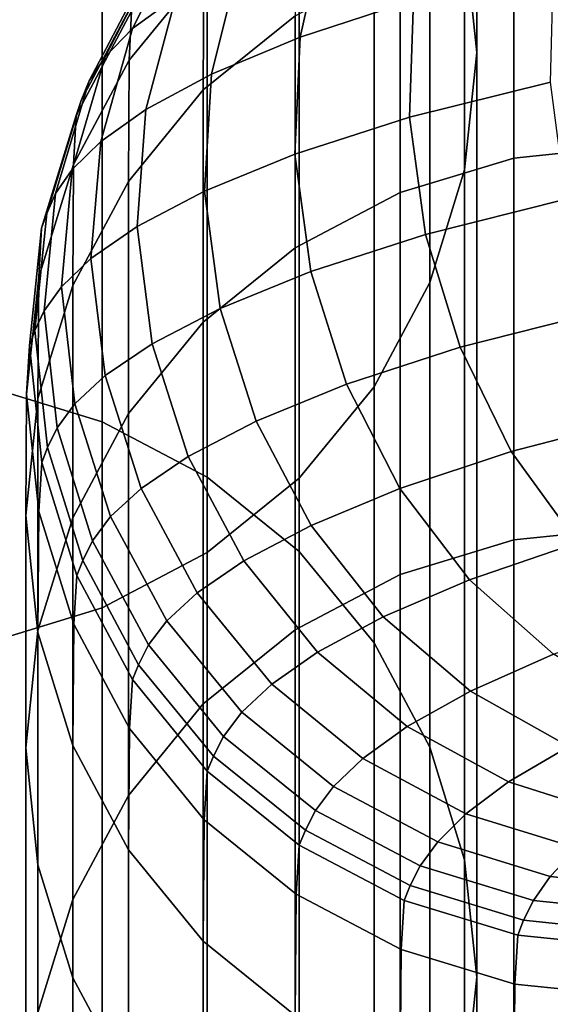
# Model space of a CAD drawing. Extents: x -0.27 to 0.277, y -0.454 to 0.143.
# Drawn here: x 0.219 to 0.223, y 0.057 to 0.065 of the extents above; entities that cross this region are included whole.
import ezdxf

# ---------------------------------------------------------------- set-up
doc = ezdxf.new("R2010")
doc.units = 0

msp = doc.modelspace()

# ---------------------------------------------------------------- linework, layer by layer
for points in [[(0.2221923, 0.065658, 0.7083947), (0.2221923, 0.072088, 0.7651607), (0.222293, 0.0711219, 0.7652702), (0.222293, 0.064692, 0.7085042)], [(0.2221923, 0.0637259, 0.7086137), (0.222293, 0.064692, 0.7085042), (0.222293, 0.0711219, 0.7652702), (0.2221923, 0.0701558, 0.7653797)], [(0.221905, 0.0627952, 0.7087192), (0.2221923, 0.0637259, 0.7086137), (0.2221923, 0.0701558, 0.7653797), (0.221905, 0.0692251, 0.7654852)], [(0.2192053, 0.061646, 0.640666), (0.2182686, 0.0619315, 0.6406337), (0.2182686, 0.0695568, 0.7079527), (0.2192053, 0.0692713, 0.7079851)], [(0.2192053, 0.061646, 0.640666), (0.2192053, 0.0692713, 0.7079851), (0.2200708, 0.068815, 0.7080368), (0.2200708, 0.0611897, 0.6407177)], [(0.221905, 0.0627952, 0.7087192), (0.221905, 0.0692251, 0.7654852), (0.2214458, 0.0683651, 0.7655827), (0.2214458, 0.0619352, 0.7088166)], [(0.2200708, 0.0611897, 0.6407177), (0.2200708, 0.068815, 0.7080368), (0.2208295, 0.0682026, 0.7081063), (0.2208295, 0.0605773, 0.6407872)], [(0.2214458, 0.0619352, 0.7088166), (0.2214458, 0.0683651, 0.7655827), (0.2208295, 0.0676113, 0.7656682), (0.2208295, 0.0611813, 0.7089021)], [(0.2214458, 0.0598234, 0.6408727), (0.2208295, 0.0605773, 0.6407872), (0.2208295, 0.0682026, 0.7081063), (0.2214458, 0.0674488, 0.7081917)], [(0.2200708, 0.0605689, 0.7089715), (0.2208295, 0.0611813, 0.7089021), (0.2208295, 0.0676113, 0.7656682), (0.2200708, 0.0669989, 0.7657376)], [(0.221905, 0.0589635, 0.6409701), (0.2214458, 0.0598234, 0.6408727), (0.2214458, 0.0674488, 0.7081917), (0.221905, 0.0665888, 0.7082892)], [(0.2192053, 0.0601127, 0.7090232), (0.2200708, 0.0605689, 0.7089715), (0.2200708, 0.0669989, 0.7657376), (0.2192053, 0.0665426, 0.7657893)], [(0.2192053, 0.0601127, 0.7090232), (0.2192053, 0.0665426, 0.7657893), (0.2182686, 0.0662572, 0.7658216), (0.2182686, 0.0598272, 0.7090556)], [(0.221905, 0.0589635, 0.6409701), (0.221905, 0.0665888, 0.7082892), (0.2221923, 0.065658, 0.7083947), (0.2221923, 0.0580327, 0.6410756)], [(0.2210456, 0.0657502, 0.6379094), (0.2208361, 0.0648195, 0.6381198), (0.2217705, 0.0651244, 0.6405382), (0.2219594, 0.0660551, 0.6403086)], [(0.2194544, 0.0648902, 0.6310377), (0.2198124, 0.0651534, 0.6331871), (0.2202265, 0.0660133, 0.6329864), (0.2198856, 0.0657502, 0.6308675)], [(0.2208015, 0.0659966, 0.621133), (0.2207961, 0.0649963, 0.6123117), (0.2200374, 0.0643839, 0.6123811), (0.2200433, 0.0653842, 0.6212048)], [(0.2225982, 0.0657381, 0.6122276), (0.2235705, 0.0658381, 0.6122163), (0.2235705, 0.0639224, 0.5953039), (0.2225982, 0.0638224, 0.5953152)], [(0.2192279, 0.0646579, 0.6290983), (0.2194544, 0.0648902, 0.6310377), (0.2198856, 0.0657502, 0.6308675), (0.2196706, 0.0655179, 0.6289532)], [(0.2194274, 0.0646303, 0.6212922), (0.2194465, 0.0650332, 0.6248345), (0.220061, 0.065787, 0.6247414), (0.2200433, 0.0653842, 0.6212048)], [(0.2210456, 0.0657502, 0.6379094), (0.2203363, 0.0654448, 0.6355066), (0.2201061, 0.0645141, 0.6356956), (0.2208361, 0.0648195, 0.6381198)], [(0.2216616, 0.0654526, 0.61226), (0.2225982, 0.0657381, 0.6122276), (0.2225982, 0.0638224, 0.5953152), (0.2216616, 0.0635369, 0.5953476)], [(0.2221923, 0.0580327, 0.6410756), (0.2221923, 0.065658, 0.7083947), (0.222293, 0.064692, 0.7085042), (0.222293, 0.0570667, 0.6411852)], [(0.2192279, 0.0646579, 0.6290983), (0.2196706, 0.0655179, 0.6289532), (0.2195481, 0.0653192, 0.6272831), (0.2190979, 0.0644593, 0.6274086)], [(0.2194274, 0.0646303, 0.6212922), (0.2200433, 0.0653842, 0.6212048), (0.2200374, 0.0643839, 0.6123811), (0.2194211, 0.0636301, 0.6124666)], [(0.2203363, 0.0654448, 0.6355066), (0.2198124, 0.0651534, 0.6331871), (0.2195636, 0.0642226, 0.633355), (0.2201061, 0.0645141, 0.6356956)], [(0.2216616, 0.0654526, 0.61226), (0.2216616, 0.0635369, 0.5953476), (0.2207961, 0.0630806, 0.5953993), (0.2207961, 0.0649963, 0.6123117)], [(0.2217705, 0.0651244, 0.6405382), (0.2217371, 0.0641583, 0.6406763), (0.2228993, 0.0644482, 0.6429973), (0.2229258, 0.0654143, 0.6428615)], [(0.2190979, 0.0644593, 0.6274086), (0.2195481, 0.0653192, 0.6272831), (0.2194846, 0.0651568, 0.6258969), (0.2190299, 0.0642968, 0.6260085)], [(0.2189891, 0.0641732, 0.6249375), (0.2190299, 0.0642968, 0.6260085), (0.2194846, 0.0651568, 0.6258969), (0.2194465, 0.0650332, 0.6248345)], [(0.2194544, 0.0648902, 0.6310377), (0.219192, 0.0639594, 0.6311875), (0.2195636, 0.0642226, 0.633355), (0.2198124, 0.0651534, 0.6331871)], [(0.2208361, 0.0648195, 0.6381198), (0.2207917, 0.0638534, 0.6382564), (0.2217371, 0.0641583, 0.6406763), (0.2217705, 0.0651244, 0.6405382)], [(0.2189687, 0.0637703, 0.6213911), (0.2189891, 0.0641732, 0.6249375), (0.2194465, 0.0650332, 0.6248345), (0.2194274, 0.0646303, 0.6212922)], [(0.2207961, 0.0649963, 0.6123117), (0.2207961, 0.0630806, 0.5953993), (0.2200374, 0.0624682, 0.5954687), (0.2200374, 0.0643839, 0.6123811)], [(0.2192279, 0.0646579, 0.6290983), (0.2189556, 0.0637272, 0.629233), (0.219192, 0.0639594, 0.6311875), (0.2194544, 0.0648902, 0.6310377)], [(0.2208361, 0.0648195, 0.6381198), (0.2201061, 0.0645141, 0.6356956), (0.2200487, 0.063548, 0.6358284), (0.2207917, 0.0638534, 0.6382564)], [(0.2192279, 0.0646579, 0.6290983), (0.2190979, 0.0644593, 0.6274086), (0.218819, 0.0635285, 0.6275313), (0.2189556, 0.0637272, 0.629233)], [(0.2221923, 0.0561006, 0.6412946), (0.222293, 0.0570667, 0.6411852), (0.222293, 0.064692, 0.7085042), (0.2221923, 0.0637259, 0.7086137)], [(0.2189687, 0.0637703, 0.6213911), (0.2194274, 0.0646303, 0.6212922), (0.2194211, 0.0636301, 0.6124666), (0.2189619, 0.0627701, 0.612564)], [(0.2201061, 0.0645141, 0.6356956), (0.2195636, 0.0642226, 0.633355), (0.2194935, 0.0632565, 0.6334829), (0.2200487, 0.063548, 0.6358284)], [(0.2190979, 0.0644593, 0.6274086), (0.2190299, 0.0642968, 0.6260085), (0.2187468, 0.0633661, 0.6261226), (0.218819, 0.0635285, 0.6275313)], [(0.2218697, 0.0631922, 0.6407121), (0.2230268, 0.0634821, 0.6430126), (0.2228993, 0.0644482, 0.6429973), (0.2217371, 0.0641583, 0.6406763)], [(0.2194211, 0.0636301, 0.6124666), (0.2200374, 0.0643839, 0.6123811), (0.2200374, 0.0624682, 0.5954687), (0.2194211, 0.0617144, 0.5955542)], [(0.2189891, 0.0641732, 0.6249375), (0.2187035, 0.0632425, 0.6250465), (0.2187468, 0.0633661, 0.6261226), (0.2190299, 0.0642968, 0.6260085)], [(0.2189687, 0.0637703, 0.6213911), (0.2186818, 0.0628396, 0.6214974), (0.2187035, 0.0632425, 0.6250465), (0.2189891, 0.0641732, 0.6249375)], [(0.219192, 0.0639594, 0.6311875), (0.2191119, 0.0629934, 0.6313106), (0.2194935, 0.0632565, 0.6334829), (0.2195636, 0.0642226, 0.633355)], [(0.2209236, 0.0628873, 0.63831), (0.2218697, 0.0631922, 0.6407121), (0.2217371, 0.0641583, 0.6406763), (0.2207917, 0.0638534, 0.6382564)], [(0.2189556, 0.0637272, 0.629233), (0.2188679, 0.0627611, 0.6293518), (0.2191119, 0.0629934, 0.6313106), (0.219192, 0.0639594, 0.6311875)], [(0.2225982, 0.0606731, 0.5675125), (0.2225982, 0.0638224, 0.5953152), (0.2235705, 0.0639224, 0.5953039), (0.2235705, 0.0607732, 0.5675012)], [(0.2209236, 0.0628873, 0.63831), (0.2207917, 0.0638534, 0.6382564), (0.2200487, 0.063548, 0.6358284), (0.2201762, 0.062582, 0.6358968)], [(0.2189687, 0.0637703, 0.6213911), (0.2189619, 0.0627701, 0.612564), (0.2186746, 0.0618394, 0.6126695), (0.2186818, 0.0628396, 0.6214974)], [(0.2216616, 0.0603877, 0.5675449), (0.2216616, 0.0635369, 0.5953476), (0.2225982, 0.0638224, 0.5953152), (0.2225982, 0.0606731, 0.5675125)], [(0.2189556, 0.0637272, 0.629233), (0.218819, 0.0635285, 0.6275313), (0.2187258, 0.0625624, 0.6276464), (0.2188679, 0.0627611, 0.6293518)], [(0.221905, 0.0551699, 0.6414001), (0.2221923, 0.0561006, 0.6412946), (0.2221923, 0.0637259, 0.7086137), (0.221905, 0.0627952, 0.7087192)], [(0.2189619, 0.0627701, 0.612564), (0.2194211, 0.0636301, 0.6124666), (0.2194211, 0.0617144, 0.5955542), (0.2189619, 0.0608544, 0.5956516)], [(0.218819, 0.0635285, 0.6275313), (0.2187468, 0.0633661, 0.6261226), (0.2186498, 0.0624, 0.6262349), (0.2187258, 0.0625624, 0.6276464)], [(0.2201762, 0.062582, 0.6358968), (0.2200487, 0.063548, 0.6358284), (0.2194935, 0.0632565, 0.6334829), (0.2196151, 0.0622905, 0.6335635)], [(0.2216616, 0.0603877, 0.5675449), (0.2207961, 0.0599314, 0.5675966), (0.2207961, 0.0630806, 0.5953993), (0.2216616, 0.0635369, 0.5953476)], [(0.2221542, 0.0622615, 0.64065), (0.2232952, 0.0625514, 0.6429136), (0.2230268, 0.0634821, 0.6430126), (0.2218697, 0.0631922, 0.6407121)], [(0.2187035, 0.0632425, 0.6250465), (0.2186043, 0.0622764, 0.6251571), (0.2186498, 0.0624, 0.6262349), (0.2187468, 0.0633661, 0.6261226)], [(0.2186818, 0.0628396, 0.6214974), (0.2185815, 0.0618735, 0.6216072), (0.2186043, 0.0622764, 0.6251571), (0.2187035, 0.0632425, 0.6250465)], [(0.2192279, 0.0620273, 0.6314008), (0.2196151, 0.0622905, 0.6335635), (0.2194935, 0.0632565, 0.6334829), (0.2191119, 0.0629934, 0.6313106)], [(0.2212174, 0.0619566, 0.6382828), (0.2221542, 0.0622615, 0.64065), (0.2218697, 0.0631922, 0.6407121), (0.2209236, 0.0628873, 0.63831)], [(0.2207961, 0.0599314, 0.5675966), (0.2200374, 0.059319, 0.567666), (0.2200374, 0.0624682, 0.5954687), (0.2207961, 0.0630806, 0.5953993)], [(0.2189789, 0.061795, 0.6294491), (0.2192279, 0.0620273, 0.6314008), (0.2191119, 0.0629934, 0.6313106), (0.2188679, 0.0627611, 0.6293518)], [(0.2212174, 0.0619566, 0.6382828), (0.2209236, 0.0628873, 0.63831), (0.2201762, 0.062582, 0.6358968), (0.220474, 0.0616512, 0.6359017)], [(0.2186818, 0.0628396, 0.6214974), (0.2186746, 0.0618394, 0.6126695), (0.2185739, 0.0608733, 0.612779), (0.2185815, 0.0618735, 0.6216072)], [(0.221905, 0.0551699, 0.6414001), (0.221905, 0.0627952, 0.7087192), (0.2214458, 0.0619352, 0.7088166), (0.2214458, 0.0543099, 0.6414976)], [(0.2189619, 0.0627701, 0.612564), (0.2189619, 0.0608544, 0.5956516), (0.2186746, 0.0599237, 0.5957571), (0.2186746, 0.0618394, 0.6126695)], [(0.2189789, 0.061795, 0.6294491), (0.2188679, 0.0627611, 0.6293518), (0.2187258, 0.0625624, 0.6276464), (0.2188327, 0.0615964, 0.627749)], [(0.2188327, 0.0615964, 0.627749), (0.2187258, 0.0625624, 0.6276464), (0.2186498, 0.0624, 0.6262349), (0.2187536, 0.0614339, 0.6263409)], [(0.220474, 0.0616512, 0.6359017), (0.2201762, 0.062582, 0.6358968), (0.2196151, 0.0622905, 0.6335635), (0.2199133, 0.0613597, 0.6335964)], [(0.2221542, 0.0622615, 0.64065), (0.2225769, 0.0614015, 0.6404942), (0.2236914, 0.0616914, 0.6427063), (0.2232952, 0.0625514, 0.6429136)], [(0.2194211, 0.0585651, 0.5677515), (0.2194211, 0.0617144, 0.5955542), (0.2200374, 0.0624682, 0.5954687), (0.2200374, 0.059319, 0.567666)], [(0.2187062, 0.0613103, 0.6252652), (0.2187536, 0.0614339, 0.6263409), (0.2186498, 0.0624, 0.6262349), (0.2186043, 0.0622764, 0.6251571)], [(0.2186825, 0.0609074, 0.6217164), (0.2187062, 0.0613103, 0.6252652), (0.2186043, 0.0622764, 0.6251571), (0.2185815, 0.0618735, 0.6216072)], [(0.2195249, 0.0610966, 0.6314564), (0.2199133, 0.0613597, 0.6335964), (0.2196151, 0.0622905, 0.6335635), (0.2192279, 0.0620273, 0.6314008)], [(0.2212174, 0.0619566, 0.6382828), (0.2216585, 0.0610967, 0.6381778), (0.2225769, 0.0614015, 0.6404942), (0.2221542, 0.0622615, 0.64065)], [(0.2192736, 0.0608643, 0.6295226), (0.2195249, 0.0610966, 0.6314564), (0.2192279, 0.0620273, 0.6314008), (0.2189789, 0.061795, 0.6294491)], [(0.2192053, 0.061646, 0.640666), (0.2192053, 0.0540403, 0.5735199), (0.2182686, 0.0543257, 0.5734875), (0.2182686, 0.0619315, 0.6406337)], [(0.2212174, 0.0619566, 0.6382828), (0.220474, 0.0616512, 0.6359017), (0.2209271, 0.0607913, 0.6358443), (0.2216585, 0.0610967, 0.6381778)], [(0.2214458, 0.0543099, 0.6414976), (0.2214458, 0.0619352, 0.7088166), (0.2208295, 0.0611813, 0.7089021), (0.2208295, 0.053556, 0.6415831)], [(0.2186825, 0.0609074, 0.6217164), (0.2185815, 0.0618735, 0.6216072), (0.2185739, 0.0608733, 0.612779), (0.2186746, 0.0599072, 0.6128886)], [(0.2186746, 0.0618394, 0.6126695), (0.2186746, 0.0599237, 0.5957571), (0.2185739, 0.0589576, 0.5958666), (0.2185739, 0.0608733, 0.612779)], [(0.2192736, 0.0608643, 0.6295226), (0.2189789, 0.061795, 0.6294491), (0.2188327, 0.0615964, 0.627749), (0.2191247, 0.0606656, 0.6278359)], [(0.2189619, 0.0577051, 0.5678489), (0.2189619, 0.0608544, 0.5956516), (0.2194211, 0.0617144, 0.5955542), (0.2194211, 0.0585651, 0.5677515)], [(0.2192053, 0.061646, 0.640666), (0.2200708, 0.0611897, 0.6407177), (0.2200708, 0.053584, 0.5735716), (0.2192053, 0.0540403, 0.5735199)], [(0.220474, 0.0616512, 0.6359017), (0.2199133, 0.0613597, 0.6335964), (0.2203733, 0.0604998, 0.6335813), (0.2209271, 0.0607913, 0.6358443)], [(0.2225769, 0.0614015, 0.6404942), (0.2231235, 0.0606477, 0.6402491), (0.2242023, 0.0609376, 0.6423968), (0.2236914, 0.0616914, 0.6427063)], [(0.2191247, 0.0606656, 0.6278359), (0.2188327, 0.0615964, 0.627749), (0.2187536, 0.0614339, 0.6263409), (0.2190433, 0.0605032, 0.6264371)], [(0.2189945, 0.0603796, 0.625367), (0.2190433, 0.0605032, 0.6264371), (0.2187536, 0.0614339, 0.6263409), (0.2187062, 0.0613103, 0.6252652)], [(0.2195249, 0.0610966, 0.6314564), (0.2199879, 0.0602366, 0.6314761), (0.2203733, 0.0604998, 0.6335813), (0.2199133, 0.0613597, 0.6335964)], [(0.2216585, 0.0610967, 0.6381778), (0.2222324, 0.0603428, 0.6379973), (0.2231235, 0.0606477, 0.6402491), (0.2225769, 0.0614015, 0.6404942)], [(0.21897, 0.0599767, 0.6218209), (0.2189945, 0.0603796, 0.625367), (0.2187062, 0.0613103, 0.6252652), (0.2186825, 0.0609074, 0.6217164)], [(0.2200708, 0.0611897, 0.6407177), (0.2208295, 0.0605773, 0.6407872), (0.2208295, 0.0529716, 0.5736411), (0.2200708, 0.053584, 0.5735716)], [(0.2200708, 0.0529436, 0.6416525), (0.2208295, 0.053556, 0.6415831), (0.2208295, 0.0611813, 0.7089021), (0.2200708, 0.0605689, 0.7089715)], [(0.2192736, 0.0608643, 0.6295226), (0.2197371, 0.0600043, 0.6295699), (0.2199879, 0.0602366, 0.6314761), (0.2195249, 0.0610966, 0.6314564)], [(0.2216585, 0.0610967, 0.6381778), (0.2209271, 0.0607913, 0.6358443), (0.2215207, 0.0600374, 0.6357256), (0.2222324, 0.0603428, 0.6379973)], [(0.2186746, 0.0599072, 0.6128886), (0.2185739, 0.0608733, 0.612779), (0.2185739, 0.0589576, 0.5958666), (0.2186746, 0.0579915, 0.5959761)], [(0.21897, 0.0599767, 0.6218209), (0.2186825, 0.0609074, 0.6217164), (0.2186746, 0.0599072, 0.6128886), (0.2189619, 0.0589765, 0.6129941)], [(0.2189619, 0.0577051, 0.5678489), (0.2186746, 0.0567744, 0.5679544), (0.2186746, 0.0599237, 0.5957571), (0.2189619, 0.0608544, 0.5956516)], [(0.2192736, 0.0608643, 0.6295226), (0.2191247, 0.0606656, 0.6278359), (0.2195871, 0.0598057, 0.6279041), (0.2197371, 0.0600043, 0.6295699)], [(0.2209271, 0.0607913, 0.6358443), (0.2203733, 0.0604998, 0.6335813), (0.22098, 0.0597459, 0.6335179), (0.2215207, 0.0600374, 0.6357256)], [(0.2225982, 0.0565987, 0.5315421), (0.2225982, 0.0606731, 0.5675125), (0.2235705, 0.0607732, 0.5675012), (0.2235705, 0.0566988, 0.5315307)], [(0.2216616, 0.0563132, 0.5315745), (0.2216616, 0.0603877, 0.5675449), (0.2225982, 0.0606731, 0.5675125), (0.2225982, 0.0565987, 0.5315421)], [(0.2191247, 0.0606656, 0.6278359), (0.2190433, 0.0605032, 0.6264371), (0.2195041, 0.0596432, 0.6265199), (0.2195871, 0.0598057, 0.6279041)], [(0.2229247, 0.0597304, 0.6377441), (0.2237803, 0.0600353, 0.6399189), (0.2231235, 0.0606477, 0.6402491), (0.2222324, 0.0603428, 0.6379973)], [(0.2192053, 0.0524874, 0.6417042), (0.2200708, 0.0529436, 0.6416525), (0.2200708, 0.0605689, 0.7089715), (0.2192053, 0.0601127, 0.7090232)], [(0.2214458, 0.0598234, 0.6408727), (0.2214458, 0.0522177, 0.5737265), (0.2208295, 0.0529716, 0.5736411), (0.2208295, 0.0605773, 0.6407872)], [(0.2189945, 0.0603796, 0.625367), (0.2194543, 0.0595196, 0.6254587), (0.2195041, 0.0596432, 0.6265199), (0.2190433, 0.0605032, 0.6264371)], [(0.2199879, 0.0602366, 0.6314761), (0.2206021, 0.0594827, 0.6314583), (0.22098, 0.0597459, 0.6335179), (0.2203733, 0.0604998, 0.6335813)], [(0.21897, 0.0599767, 0.6218209), (0.2194294, 0.0591167, 0.6219169), (0.2194543, 0.0595196, 0.6254587), (0.2189945, 0.0603796, 0.625367)], [(0.2216616, 0.0563132, 0.5315745), (0.2207961, 0.055857, 0.5316262), (0.2207961, 0.0599314, 0.5675966), (0.2216616, 0.0603877, 0.5675449)], [(0.2229247, 0.0597304, 0.6377441), (0.2222324, 0.0603428, 0.6379973), (0.2215207, 0.0600374, 0.6357256), (0.2222401, 0.059425, 0.6355464)], [(0.2197371, 0.0600043, 0.6295699), (0.2203544, 0.0592505, 0.6295887), (0.2206021, 0.0594827, 0.6314583), (0.2199879, 0.0602366, 0.6314761)], [(0.2192053, 0.0524874, 0.6417042), (0.2192053, 0.0601127, 0.7090232), (0.2182686, 0.0598272, 0.7090556), (0.2182686, 0.0522019, 0.6417366)], [(0.2222401, 0.059425, 0.6355464), (0.2215207, 0.0600374, 0.6357256), (0.22098, 0.0597459, 0.6335179), (0.2217185, 0.0591335, 0.6334057)], [(0.21897, 0.0599767, 0.6218209), (0.2189619, 0.0589765, 0.6129941), (0.2194211, 0.0581165, 0.6130915), (0.2194294, 0.0591167, 0.6219169)], [(0.2197371, 0.0600043, 0.6295699), (0.2195871, 0.0598057, 0.6279041), (0.2202049, 0.0590518, 0.6279506), (0.2203544, 0.0592505, 0.6295887)], [(0.2186746, 0.0567744, 0.5679544), (0.2185739, 0.0558083, 0.568064), (0.2185739, 0.0589576, 0.5958666), (0.2186746, 0.0599237, 0.5957571)], [(0.2189619, 0.0589765, 0.6129941), (0.2186746, 0.0599072, 0.6128886), (0.2186746, 0.0579915, 0.5959761), (0.2189619, 0.0570608, 0.5960816)], [(0.2207961, 0.055857, 0.5316262), (0.2200374, 0.0552446, 0.5316956), (0.2200374, 0.059319, 0.567666), (0.2207961, 0.0599314, 0.5675966)], [(0.2195871, 0.0598057, 0.6279041), (0.2195041, 0.0596432, 0.6265199), (0.2201211, 0.0588894, 0.6265859), (0.2202049, 0.0590518, 0.6279506)], [(0.221905, 0.0589635, 0.6409701), (0.221905, 0.0513577, 0.5738239), (0.2214458, 0.0522177, 0.5737265), (0.2214458, 0.0598234, 0.6408727)], [(0.2213522, 0.0588703, 0.6314016), (0.2217185, 0.0591335, 0.6334057), (0.22098, 0.0597459, 0.6335179), (0.2206021, 0.0594827, 0.6314583)], [(0.2237034, 0.0592741, 0.6374314), (0.2229247, 0.0597304, 0.6377441), (0.2222401, 0.059425, 0.6355464), (0.2230519, 0.0589688, 0.6353169)], [(0.2194543, 0.0595196, 0.6254587), (0.2200709, 0.0587657, 0.6255363), (0.2201211, 0.0588894, 0.6265859), (0.2195041, 0.0596432, 0.6265199)], [(0.2194294, 0.0591167, 0.6219169), (0.2200458, 0.0583629, 0.6220005), (0.2200709, 0.0587657, 0.6255363), (0.2194543, 0.0595196, 0.6254587)], [(0.2211105, 0.0586381, 0.6295764), (0.2213522, 0.0588703, 0.6314016), (0.2206021, 0.0594827, 0.6314583), (0.2203544, 0.0592505, 0.6295887)], [(0.2230519, 0.0589688, 0.6353169), (0.2222401, 0.059425, 0.6355464), (0.2217185, 0.0591335, 0.6334057), (0.2225545, 0.0586773, 0.6332516)], [(0.2194211, 0.0544907, 0.5317811), (0.2194211, 0.0585651, 0.5677515), (0.2200374, 0.059319, 0.567666), (0.2200374, 0.0552446, 0.5316956)], [(0.2211105, 0.0586381, 0.6295764), (0.2203544, 0.0592505, 0.6295887), (0.2202049, 0.0590518, 0.6279506), (0.2209631, 0.0584394, 0.6279722)], [(0.2222034, 0.0584141, 0.6313102), (0.2225545, 0.0586773, 0.6332516), (0.2217185, 0.0591335, 0.6334057), (0.2213522, 0.0588703, 0.6314016)], [(0.2194294, 0.0591167, 0.6219169), (0.2194211, 0.0581165, 0.6130915), (0.2200374, 0.0573626, 0.613177), (0.2200458, 0.0583629, 0.6220005)], [(0.2209631, 0.0584394, 0.6279722), (0.2202049, 0.0590518, 0.6279506), (0.2201211, 0.0588894, 0.6265859), (0.2208796, 0.058277, 0.6266314)], [(0.2189619, 0.0589765, 0.6129941), (0.2189619, 0.0570608, 0.5960816), (0.2194211, 0.0562008, 0.5961791), (0.2194211, 0.0581165, 0.6130915)], [(0.2230519, 0.0589688, 0.6353169), (0.2225545, 0.0586773, 0.6332516), (0.2234537, 0.0583918, 0.6330624), (0.2239229, 0.0586833, 0.6350468)], [(0.2186746, 0.0548423, 0.5681735), (0.2186746, 0.0579915, 0.5959761), (0.2185739, 0.0589576, 0.5958666), (0.2185739, 0.0558083, 0.568064)], [(0.2208295, 0.0581533, 0.6255962), (0.2208796, 0.058277, 0.6266314), (0.2201211, 0.0588894, 0.6265859), (0.2200709, 0.0587657, 0.6255363)], [(0.221905, 0.0589635, 0.6409701), (0.2221923, 0.0580327, 0.6410756), (0.2221923, 0.050427, 0.5739294), (0.221905, 0.0513577, 0.5738239)], [(0.2219701, 0.0581818, 0.6295353), (0.2222034, 0.0584141, 0.6313102), (0.2213522, 0.0588703, 0.6314016), (0.2211105, 0.0586381, 0.6295764)], [(0.2208044, 0.0577505, 0.6220675), (0.2208295, 0.0581533, 0.6255962), (0.2200709, 0.0587657, 0.6255363), (0.2200458, 0.0583629, 0.6220005)], [(0.2222034, 0.0584141, 0.6313102), (0.2231207, 0.0581286, 0.6311882), (0.2234537, 0.0583918, 0.6330624), (0.2225545, 0.0586773, 0.6332516)], [(0.2189619, 0.0536307, 0.5318785), (0.2189619, 0.0577051, 0.5678489), (0.2194211, 0.0585651, 0.5677515), (0.2194211, 0.0544907, 0.5317811)], [(0.2219701, 0.0581818, 0.6295353), (0.2211105, 0.0586381, 0.6295764), (0.2209631, 0.0584394, 0.6279722), (0.2218264, 0.0579832, 0.6279696)], [(0.2218264, 0.0579832, 0.6279696), (0.2209631, 0.0584394, 0.6279722), (0.2208796, 0.058277, 0.6266314), (0.221744, 0.0578207, 0.626656)], [(0.2219701, 0.0581818, 0.6295353), (0.2228979, 0.0578964, 0.6294675), (0.2231207, 0.0581286, 0.6311882), (0.2222034, 0.0584141, 0.6313102)], [(0.2208044, 0.0577505, 0.6220675), (0.2200458, 0.0583629, 0.6220005), (0.2200374, 0.0573626, 0.613177), (0.2207961, 0.0567502, 0.6132464)], [(0.2216945, 0.0576971, 0.625637), (0.221744, 0.0578207, 0.626656), (0.2208796, 0.058277, 0.6266314), (0.2208295, 0.0581533, 0.6255962)], [(0.2216698, 0.0572942, 0.6221164), (0.2216945, 0.0576971, 0.625637), (0.2208295, 0.0581533, 0.6255962), (0.2208044, 0.0577505, 0.6220675)], [(0.2219701, 0.0581818, 0.6295353), (0.2218264, 0.0579832, 0.6279696), (0.2227592, 0.0576977, 0.6279433), (0.2228979, 0.0578964, 0.6294675)], [(0.2194211, 0.0581165, 0.6130915), (0.2194211, 0.0562008, 0.5961791), (0.2200374, 0.0554469, 0.5962646), (0.2200374, 0.0573626, 0.613177)], [(0.2228979, 0.0578964, 0.6294675), (0.2238585, 0.0577963, 0.6293751), (0.2240693, 0.0580286, 0.6310399), (0.2231207, 0.0581286, 0.6311882)], [(0.2189619, 0.0539115, 0.568279), (0.2189619, 0.0570608, 0.5960816), (0.2186746, 0.0579915, 0.5959761), (0.2186746, 0.0548423, 0.5681735)], [(0.2221923, 0.0580327, 0.6410756), (0.222293, 0.0570667, 0.6411852), (0.2222929, 0.0494609, 0.574039), (0.2221923, 0.050427, 0.5739294)], [(0.2218264, 0.0579832, 0.6279696), (0.221744, 0.0578207, 0.626656), (0.2226787, 0.0575352, 0.626659), (0.2227592, 0.0576977, 0.6279433)], [(0.2228979, 0.0578964, 0.6294675), (0.2227592, 0.0576977, 0.6279433), (0.223726, 0.0575976, 0.627894), (0.2238585, 0.0577963, 0.6293751)], [(0.2216698, 0.0572942, 0.6221164), (0.2208044, 0.0577505, 0.6220675), (0.2207961, 0.0567502, 0.6132464), (0.2216616, 0.056294, 0.6132981)], [(0.2216945, 0.0576971, 0.625637), (0.2226304, 0.0574116, 0.6256576), (0.2226787, 0.0575352, 0.626659), (0.221744, 0.0578207, 0.626656)], [(0.2189619, 0.0536307, 0.5318785), (0.2186746, 0.0527, 0.531984), (0.2186746, 0.0567744, 0.5679544), (0.2189619, 0.0577051, 0.5678489)], [(0.2216698, 0.0572942, 0.6221164), (0.2226063, 0.0570087, 0.6221459), (0.2226304, 0.0574116, 0.6256576), (0.2216945, 0.0576971, 0.625637)], [(0.2227592, 0.0576977, 0.6279433), (0.2226787, 0.0575352, 0.626659), (0.2236483, 0.0574352, 0.62664), (0.223726, 0.0575976, 0.627894)], [(0.2226304, 0.0574116, 0.6256576), (0.2236016, 0.0573116, 0.6256568), (0.2236483, 0.0574352, 0.62664), (0.2226787, 0.0575352, 0.626659)], [(0.2207961, 0.0567502, 0.6132464), (0.2200374, 0.0573626, 0.613177), (0.2200374, 0.0554469, 0.5962646), (0.2207961, 0.0548346, 0.596334)], [(0.2226063, 0.0570087, 0.6221459), (0.2235783, 0.0569087, 0.6221542), (0.2236016, 0.0573116, 0.6256568), (0.2226304, 0.0574116, 0.6256576)], [(0.2216698, 0.0572942, 0.6221164), (0.2216616, 0.056294, 0.6132981), (0.2225982, 0.0560085, 0.6133305), (0.2226063, 0.0570087, 0.6221459)], [(0.2189619, 0.0539115, 0.568279), (0.2194211, 0.0530516, 0.5683764), (0.2194211, 0.0562008, 0.5961791), (0.2189619, 0.0570608, 0.5960816)], [(0.2221923, 0.0561006, 0.6412946), (0.2221923, 0.0484949, 0.5741485), (0.2222929, 0.0494609, 0.574039), (0.222293, 0.0570667, 0.6411852)], [(0.2226063, 0.0570087, 0.6221459), (0.2225982, 0.0560085, 0.6133305), (0.2235705, 0.0559085, 0.6133418), (0.2235783, 0.0569087, 0.6221542)]]:
    msp.add_3dface(points)

doc.saveas('drawing.dxf')
